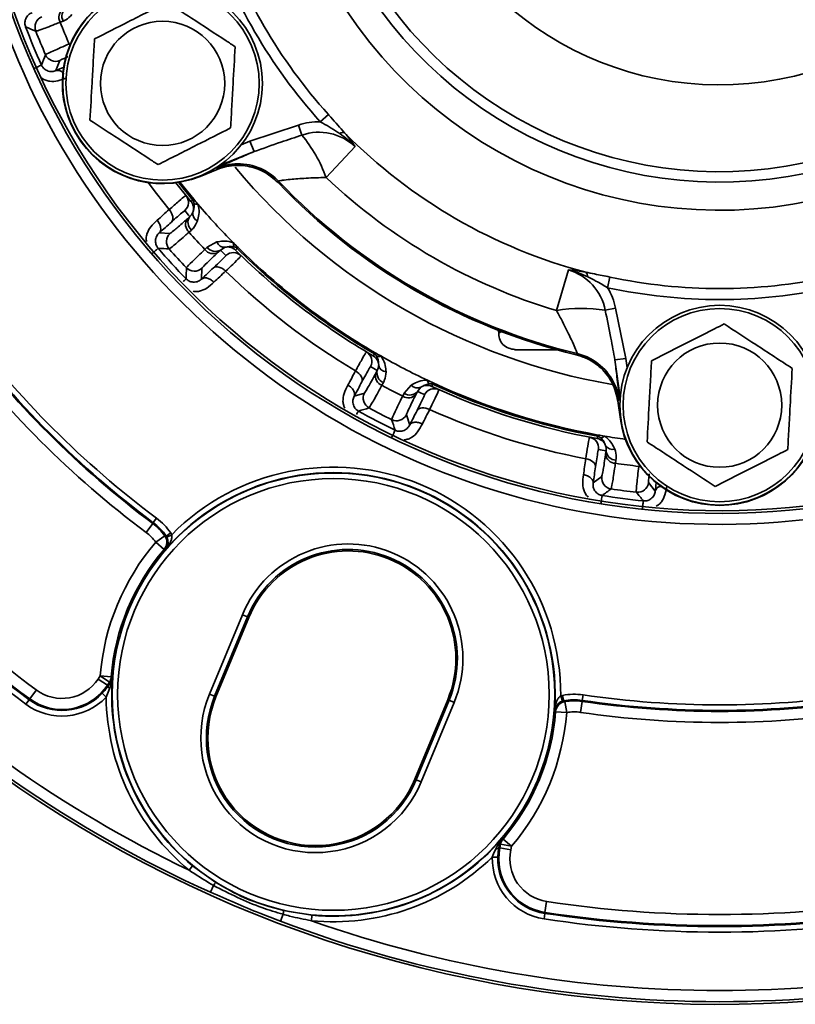
# Model space of a CAD drawing. Units: millimetres. Extents: x 212 to 1531, y 163 to 1212.
# Drawn here: x 1194 to 1268, y 359 to 452 of the extents above; entities that cross this region are included whole.
import ezdxf

# ---------------------------------------------------------------- set-up
doc = ezdxf.new("R2010")
doc.units = ezdxf.units.MM
doc.layers.get('0').update_dxf_attribs({"linetype": 'CONTINUOUS'})

msp = doc.modelspace()

# ---------------------------------------------------------------- linework, layer by layer
at = {"color": 7, "linetype": 'Continuous', "lineweight": 35}
for p, q in [((1198.538, 452.168), (1198.257, 452.058)), ((1198.238, 448.439), (1197.86, 447.5)), ((1222.783, 442.674), (1223.549, 443.364)), ((1216.155, 440.828), (1220.742, 442.355)), ((1220.742, 442.355), (1221.062, 441.417)), ((1216.155, 440.828), (1216.547, 439.859)), ((1226.075, 440.325), (1223.328, 437.426)), ((1213.061, 438.175), (1211.454, 437.525)), ((1213.061, 438.175), (1213.095, 438.329)), ((1218.844, 437.082), (1218.806, 436.933)), ((1210.776, 435.284), (1210.869, 435.361)), ((1210.591, 435.154), (1210.776, 435.284)), ((1210.257, 433.528), (1210.483, 433.728)), ((1207.608, 432.2), (1208.618, 432.145)), ((1210.636, 432.466), (1210.41, 432.266)), ((1211.906, 430.634), (1212.124, 430.841)), ((1212.124, 430.841), (1213.022, 431.339)), ((1213.81, 430.835), (1213.368, 430.579)), ((1214.944, 430.735), (1214.799, 430.563)), ((1214.944, 430.735), (1215.029, 430.821)), ((1213.368, 430.579), (1213.149, 430.371)), ((1211.629, 428.859), (1211.595, 427.848)), ((1245.073, 424.872), (1246.211, 428.7)), ((1249.891, 427.023), (1250.105, 428.032)), ((1249.662, 424.905), (1250.635, 425.096)), ((1250.635, 425.096), (1251.606, 420.36)), ((1239.612, 422.999), (1239.618, 422.686)), ((1227.781, 420.601), (1227.911, 420.786)), ((1227.911, 420.786), (1227.971, 420.89)), ((1246.908, 420.709), (1247.017, 420.816)), ((1250.571, 420.215), (1251.606, 420.36)), ((1228.023, 418.958), (1228.167, 419.223)), ((1228.743, 418.09), (1228.599, 417.825)), ((1230.697, 417.072), (1231.37, 417.847)), ((1233.383, 417.937), (1233.305, 417.725)), ((1233.383, 417.937), (1233.433, 418.047)), ((1225.988, 416.804), (1226.956, 417.098)), ((1230.563, 416.803), (1230.697, 417.072)), ((1231.956, 417.251), (1231.821, 416.981)), ((1232.283, 417.643), (1231.956, 417.251)), ((1250.855, 416.354), (1251.096, 414.638)), ((1230.91, 415.04), (1231.224, 414.079)), ((1248.971, 413.022), (1248.992, 413.141)), ((1248.912, 412.804), (1248.971, 413.022)), ((1249.702, 411.343), (1249.746, 411.642)), ((1250.674, 410.773), (1250.63, 410.475)), ((1248.526, 408.623), (1249.335, 409.231)), ((1253.754, 408.649), (1254.378, 407.853)), ((1206.986, 404.802), (1206.361, 403.963)), ((1206.986, 404.802), (1207.041, 404.876)), ((1207.041, 404.876), (1207.353, 405.295)), ((1208.248, 403.612), (1208.681, 403.905)), ((1208.681, 403.905), (1208.778, 403.742)), ((1208.122, 403.633), (1207.266, 403.032)), ((1208.06, 402.352), (1207.266, 403.032)), ((1208.122, 403.633), (1208.248, 403.612)), ((1208.312, 403.503), (1208.248, 403.612)), ((1208.312, 403.503), (1208.778, 403.742)), ((1212.343, 388.708), (1215.445, 396.198)), ((1215.928, 395.998), (1212.826, 388.508)), ((1212.953, 388.456), (1216.055, 395.945)), ((1215.928, 395.998), (1215.445, 396.198)), ((1216.055, 395.945), (1215.928, 395.998)), ((1201.835, 390.135), (1202.03, 390.43)), ((1202.707, 389.558), (1201.835, 390.135)), ((1203.073, 390.347), (1202.03, 390.43)), ((1202.902, 389.853), (1202.03, 390.43)), ((1195.389, 388.259), (1196.009, 389.101)), ((1202.902, 389.853), (1202.707, 389.558)), ((1202.707, 389.558), (1202.787, 389.505)), ((1202.787, 389.505), (1202.999, 389.819)), ((1203.023, 389.548), (1202.912, 389.225)), ((1195.024, 387.764), (1195.334, 388.185)), ((1195.389, 388.259), (1195.334, 388.185)), ((1202.595, 388.433), (1202.216, 388.793)), ((1212.343, 388.708), (1212.826, 388.508)), ((1212.953, 388.456), (1212.826, 388.508)), ((1231.701, 380.69), (1234.803, 388.179)), ((1231.827, 380.637), (1234.93, 388.127)), ((1234.803, 388.179), (1234.93, 388.127)), ((1234.93, 388.127), (1235.413, 387.927)), ((1245.462, 388.547), (1245.645, 388.593)), ((1245.622, 388.049), (1245.462, 388.547)), ((1245.744, 388.08), (1245.622, 388.049)), ((1245.744, 388.08), (1245.645, 388.593)), ((1245.744, 388.08), (1245.848, 388.006)), ((1247.328, 386.994), (1247.48, 388.029)), ((1247.48, 388.029), (1247.493, 388.12)), ((1247.493, 388.12), (1247.569, 388.637)), ((1235.413, 387.927), (1232.311, 380.437)), ((1246.029, 386.976), (1245.848, 388.006)), ((1246.029, 386.976), (1244.986, 387.057)), ((1231.701, 380.69), (1231.827, 380.637)), ((1232.311, 380.437), (1231.827, 380.637)), ((1239.925, 375.094), (1240.026, 375.043)), ((1240.822, 374.365), (1240.026, 375.043)), ((1239.346, 374.134), (1239.496, 374.443)), ((1239.705, 374.618), (1239.633, 374.244)), ((1239.726, 374.225), (1239.633, 374.244)), ((1239.726, 374.225), (1239.797, 374.573)), ((1240.751, 374.017), (1239.726, 374.225)), ((1240.822, 374.365), (1239.797, 374.573)), ((1240.822, 374.365), (1240.751, 374.017)), ((1239.01, 373.351), (1239.533, 373.338)), ((1210.414, 372.124), (1210.747, 372.528)), ((1210.747, 372.528), (1212.936, 370.951)), ((1212.443, 370.028), (1212.73, 370.665)), ((1244.139, 369.165), (1243.982, 368.131)), ((1219.031, 367.299), (1219.278, 367.953)), ((1219.334, 368.3), (1221.998, 367.867)), ((1221.947, 367.347), (1221.998, 367.867)), ((1243.89, 367.523), (1243.969, 368.04)), ((1243.982, 368.131), (1243.969, 368.04))]:
    msp.add_line(p, q, dxfattribs=at)
at = {"color": 8, "linetype": 'Continuous', "lineweight": 35}
for p, q in [((1199.171, 449.878), (1199.105, 450.012)), ((1215.337, 440.498), (1216.155, 440.828)), ((1216.547, 439.859), (1213.232, 438.519)), ((1211.44, 437.559), (1211.454, 437.525)), ((1251.068, 416.674), (1250.571, 420.215)), ((1251.606, 420.36), (1251.729, 419.487)), ((1251.132, 414.643), (1251.096, 414.638)), ((1252.975, 410.177), (1252.825, 410.186))]:
    msp.add_line(p, q, dxfattribs=at)
at = {"color": 7, "linetype": 'Continuous', "lineweight": 35, "flags": 128}
for points in [[(1197.86, 447.5), (1198.035, 447.576), (1198.211, 447.651), (1198.386, 447.727), (1198.562, 447.802), (1198.587, 447.813)], [(1210.591, 435.154), (1209.305, 436.752), (1209.173, 436.921)], [(1210.869, 435.361), (1209.586, 436.953), (1209.563, 436.982)], [(1207.402, 433.379), (1207.543, 433.504), (1207.684, 433.63), (1207.825, 433.756), (1207.967, 433.883), (1208.109, 434.009), (1208.251, 434.136), (1208.393, 434.263), (1208.536, 434.39)], [(1208.752, 433.221), (1208.826, 433.317), (1208.871, 433.438), (1208.886, 433.579), (1208.872, 433.735), (1208.827, 433.899), (1208.754, 434.068), (1208.656, 434.233), (1208.536, 434.39)], [(1208.752, 433.221), (1208.608, 433.092), (1208.465, 432.964), (1208.321, 432.836), (1208.178, 432.708), (1208.035, 432.581), (1207.892, 432.454), (1207.75, 432.327), (1207.608, 432.2)], [(1211.595, 427.848), (1211.734, 427.979), (1211.873, 428.11), (1212.012, 428.241), (1212.152, 428.372), (1212.292, 428.503), (1212.431, 428.635), (1212.572, 428.767), (1212.712, 428.899)], [(1213.858, 428.581), (1213.713, 428.715), (1213.556, 428.827), (1213.395, 428.914), (1213.234, 428.973), (1213.081, 429.002), (1212.939, 428.998), (1212.815, 428.964), (1212.712, 428.899)], [(1213.858, 428.581), (1213.719, 428.45), (1213.58, 428.32), (1213.442, 428.189), (1213.303, 428.059), (1213.165, 427.929), (1213.027, 427.799), (1212.889, 427.669), (1212.752, 427.54)], [(1225.391, 417.841), (1225.481, 418.008), (1225.57, 418.174), (1225.66, 418.341), (1225.75, 418.508), (1225.84, 418.676), (1225.93, 418.843), (1226.02, 419.011), (1226.111, 419.18)], [(1226.715, 418.155), (1226.751, 418.271), (1226.752, 418.4), (1226.718, 418.537), (1226.651, 418.678), (1226.553, 418.818), (1226.427, 418.951), (1226.278, 419.073), (1226.111, 419.18)], [(1226.715, 418.155), (1226.623, 417.985), (1226.532, 417.815), (1226.441, 417.646), (1226.35, 417.477), (1226.26, 417.308), (1226.169, 417.14), (1226.079, 416.972), (1225.988, 416.804)], [(1250.972, 416.46), (1250.913, 416.407), (1250.855, 416.354)], [(1231.224, 414.079), (1231.309, 414.249), (1231.395, 414.419), (1231.481, 414.59), (1231.567, 414.761), (1231.654, 414.933), (1231.74, 415.104), (1231.827, 415.276), (1231.914, 415.448)], [(1233.099, 415.542), (1232.917, 415.617), (1232.731, 415.669), (1232.55, 415.696), (1232.379, 415.696), (1232.225, 415.671), (1232.093, 415.619), (1231.988, 415.544), (1231.914, 415.448)], [(1233.099, 415.542), (1233.013, 415.371), (1232.928, 415.201), (1232.842, 415.031), (1232.756, 414.861), (1232.671, 414.691), (1232.586, 414.522), (1232.501, 414.353), (1232.416, 414.185)], [(1247.61, 409.394), (1247.637, 409.581), (1247.665, 409.768), (1247.692, 409.955), (1247.719, 410.143), (1247.747, 410.331), (1247.774, 410.52), (1247.801, 410.708), (1247.829, 410.897)], [(1248.747, 410.141), (1248.741, 410.262), (1248.698, 410.384), (1248.619, 410.501), (1248.508, 410.611), (1248.367, 410.709), (1248.203, 410.791), (1248.022, 410.855), (1247.829, 410.897)], [(1248.747, 410.141), (1248.719, 409.95), (1248.691, 409.76), (1248.664, 409.569), (1248.636, 409.38), (1248.608, 409.19), (1248.581, 409.001), (1248.553, 408.812), (1248.526, 408.623)], [(1254.378, 407.853), (1254.4, 408.042), (1254.423, 408.232), (1254.445, 408.422), (1254.467, 408.612), (1254.471, 408.638)], [(1208.196, 402.342), (1208.185, 402.342), (1208.06, 402.352)], [(1203.073, 390.347), (1203.109, 390.335), (1203.171, 390.314), (1203.18, 390.311)], [(1202.912, 389.225), (1202.873, 389.267), (1202.841, 389.309), (1202.814, 389.349), (1202.794, 389.387), (1202.782, 389.422), (1202.776, 389.454), (1202.778, 389.482), (1202.787, 389.505)], [(1202.999, 389.819), (1202.943, 389.839), (1202.902, 389.853)], [(1244.986, 387.057), (1244.892, 387.138), (1244.883, 387.145)], [(1239.346, 374.134), (1239.403, 374.137), (1239.456, 374.143), (1239.503, 374.153), (1239.544, 374.166), (1239.577, 374.181), (1239.604, 374.2), (1239.622, 374.221), (1239.633, 374.244)], [(1239.797, 374.573), (1239.758, 374.592), (1239.705, 374.618)]]:
    msp.add_lwpolyline(points, dxfattribs=at)
at = {"color": 8, "linetype": 'Continuous', "lineweight": 35, "flags": 128}
for points in [[(1208.536, 434.39), (1207.336, 435.909), (1206.566, 436.933)], [(1210.776, 435.284), (1209.491, 436.879), (1209.429, 436.959)]]:
    msp.add_lwpolyline(points, dxfattribs=at)
at = {"color": 7, "linetype": 'Continuous', "lineweight": 35}
for centre, radius in [((1207.914, 446.288), 9.414), ((1207.914, 446.288), 9.112), ((1207.914, 446.288), 5.858), ((1260.455, 415.953), 9.414), ((1260.455, 415.953), 9.112), ((1260.455, 415.953), 5.858), ((1224.028, 388.68), 20.875), ((1224.028, 388.68), 20.352)]:
    msp.add_circle(centre, radius, dxfattribs=at)
for centre, radius, start, end in [((1260.455, 476.622), 117.155, 112.5, 327.89997), ((1260.455, 476.622), 70.607, 44.09821, 292.5), ((1260.455, 476.622), 42.291, 203.81452, 156.18548), ((1260.455, 476.622), 39.637, 203.81452, 156.18548), ((1260.455, 476.622), 38.656, 203.70026, 156.29974), ((1260.455, 476.622), 30.471, 190.33856, 169.66144), ((1260.455, 476.622), 50.712, 198.32153, 222.02388), ((1260.455, 476.622), 49.681, 198.32153, 222.02388), ((1199.081, 452.519), 0.944, 124.60628, 209.22676), ((1199.362, 452.629), 0.944, 124.60631, 209.22688), ((1207.914, 446.288), 9.451, 128, 292), ((1196.933, 451.591), 1.046, 112.51998, 201.48749), ((1275.929, 636.299), 201.628, 246.33529, 246.63296), ((1260.455, 476.622), 70.067, 200.90148, 204.09852), ((1260.455, 476.622), 69.323, 201.50743, 203.49257), ((1260.455, 476.622), 66.873, 201.55146, 203.44854), ((1384.767, 374.475), 202.124, 158.3674, 158.66434), ((1197.838, 449.406), 1.046, 203.51251, 292.48002), ((1222.666, 436.727), 5.948, 88.87603, 108.87643), ((1222.666, 436.727), 4.957, 46.5534, 108.87643), ((1210.386, 432.716), 13.773, 19.99892, 39.18029), ((1224.914, 441.089), 0.56, 72.05945, 121.49646), ((1260.455, 476.622), 49.759, 224.70025, 255.29975), ((1214.993, 433.353), 5.23, 43.58415, 112), ((1215.053, 433.478), 5.231, 43.55079, 63.04114), ((1260.455, 476.622), 53.988, 226.5534, 253.4466), ((1260.455, 476.622), 57.531, 223.61951, 256.38049), ((1260.455, 476.622), 57.401, 223.53853, 256.46147), ((1209.307, 435.069), 1.046, 312.49479, 39.08714), ((1260.455, 476.622), 64.508, 219.76436, 220.29809), ((1209.787, 434.486), 1.046, 341.01196, 39.74642), ((1211.207, 435.548), 0.649, 239.9634, 274.29203), ((1260.455, 476.622), 64.508, 220.29809, 224.70191), ((1261.162, 475.851), 65.9, 219.09115, 219.73299), ((1211.027, 432.981), 0.944, 144.60628, 229.22676), ((1211.252, 433.181), 0.944, 144.60631, 229.22688), ((1211.552, 434.024), 0.785, 171.08428, 244.16437), ((1209.325, 431.374), 1.046, 132.51998, 221.48749), ((1260.455, 476.622), 66.873, 221.55146, 223.44854), ((1220.383, 631.962), 201.628, 266.33529, 266.63296), ((1260.455, 476.622), 70.067, 220.90148, 224.09852), ((1212.89, 431.393), 0.944, 215.77312, 300.39369), ((1213.756, 431.618), 0.785, 200.83563, 273.91572), ((1214.062, 429.82), 1.046, 45.25358, 103.98804), ((1215.245, 431.141), 0.649, 170.70797, 205.0366), ((1260.455, 476.622), 64.508, 224.70191, 225.23564), ((1260.455, 476.622), 64.629, 225.23564, 239.76436), ((1260.455, 476.622), 64.508, 225.23564, 239.76436), ((1260.455, 476.622), 69.323, 221.50743, 223.49257), ((1212.672, 431.186), 0.944, 215.77324, 300.39372), ((1259.748, 477.394), 65.9, 225.26701, 225.90885), ((1214.602, 429.291), 1.046, 45.91286, 132.50521), ((1260.455, 476.622), 64.854, 225.25203, 239.74797), ((1412.206, 423.152), 202.124, 178.3674, 178.66434), ((1210.923, 429.631), 1.046, 223.51251, 312.48002), ((1260.455, 476.622), 116.908, 204.24756, 245.75244), ((1260.455, 476.622), 66.927, 225.87442, 239.12558), ((1244.799, 423.948), 4.957, 11.12357, 73.4466), ((1247.453, 428.076), 0.56, 358.50354, 47.94055), ((1260.455, 476.622), 49.681, 257.97612, 282.02388), ((1260.455, 476.622), 50.712, 257.97612, 282.02388), ((1244.799, 423.948), 5.948, 11.12357, 31.12397), ((1260.455, 476.622), 115.862, 205.58801, 244.41199), ((1247.465, 411.308), 13.773, 80.81971, 100.00108), ((1260.454, 476.62), 88.921, 216.66718, 233.33282), ((1260.454, 476.62), 90.582, 216.66718, 233.33282), ((1260.454, 476.62), 89.536, 216.66718, 233.33282), ((1260.454, 476.62), 89.444, 216.66718, 233.33282), ((1226.604, 420.082), 1.046, 332.49479, 59.08714), ((1227.254, 419.697), 1.046, 1.01196, 59.74642), ((1260.455, 476.622), 64.508, 239.76436, 240.29809), ((1228.225, 421.181), 0.649, 259.9634, 294.29203), ((1260.455, 476.622), 64.508, 240.29809, 244.70191), ((1245.714, 415.617), 5.23, 8, 76.41585), ((1245.792, 415.731), 5.231, 59.12602, 76.44925), ((1261.383, 476.14), 65.9, 239.09115, 239.73299), ((1229.071, 419.867), 0.785, 191.08428, 264.16437), ((1228.934, 418.708), 0.944, 164.60628, 249.22676), ((1229.077, 418.972), 0.944, 164.60631, 249.22688), ((1260.455, 476.622), 66.873, 241.55146, 243.44854), ((1231.965, 418.36), 0.785, 220.83563, 293.91572), ((1232.868, 416.775), 1.046, 65.25358, 123.98804), ((1260.455, 476.622), 64.508, 244.70191, 245.23564), ((1233.527, 418.421), 0.649, 190.70797, 225.0366), ((1260.455, 476.622), 64.854, 245.25203, 259.74797), ((1260.455, 476.622), 64.629, 245.23564, 259.76436), ((1260.455, 476.622), 64.508, 245.23564, 259.76436), ((1227.884, 416.616), 1.046, 152.51998, 241.48749), ((1231.094, 417.583), 0.944, 235.77324, 320.39372), ((1231.228, 417.853), 0.944, 235.77312, 320.39369), ((1259.527, 477.105), 65.9, 245.26701, 245.90885), ((1233.556, 416.463), 1.046, 65.91286, 152.50521), ((1169.671, 608.888), 201.628, 286.33529, 286.63296), ((1260.455, 476.622), 70.067, 240.90148, 244.09852), ((1260.455, 476.622), 69.323, 241.50743, 243.49257), ((1229.982, 415.524), 1.046, 243.51251, 332.48002), ((1260.455, 476.622), 66.927, 245.87442, 259.12558), ((1421.343, 478.279), 202.124, 198.3674, 198.66434), ((1260.455, 415.953), 9.451, 188, 352), ((1260.455, 476.622), 64.508, 259.76436, 260.29809), ((1260.453, 476.62), 108.686, 216.36598, 233.63402), ((1247.984, 411.914), 1.046, 352.49479, 79.08714), ((1248.726, 411.775), 1.046, 21.01196, 79.74642), ((1249.131, 413.501), 0.649, 279.9634, 314.29203), ((1260.455, 476.622), 64.508, 260.29809, 262.08432), ((1260.453, 476.62), 109.824, 216.36598, 233.63402), ((1260.453, 476.62), 109.732, 216.36598, 233.63402), ((1261.492, 476.486), 65.9, 259.09115, 259.73299), ((1250.643, 411.419), 0.944, 184.60628, 269.22676), ((1250.375, 412.556), 0.785, 211.08428, 284.16437), ((1250.687, 411.717), 0.944, 184.60631, 269.22688), ((1260.453, 476.62), 110.347, 216.36598, 233.63402), ((1260.455, 476.622), 66.873, 261.55146, 263.44854), ((1224.028, 388.68), 20.912, 355.79067, 139.2087), ((1224.028, 388.68), 21.434, 359.64334, 135.35604), ((1250.372, 409.095), 1.046, 172.51998, 261.48749), ((1252.717, 408.786), 1.046, 263.51251, 352.48002), ((1129.908, 569.862), 201.628, 306.33529, 306.63296), ((1260.455, 476.622), 69.323, 261.50743, 263.49257), ((1411.073, 533.206), 202.124, 218.3674, 218.66434), ((1260.455, 476.622), 70.067, 260.90148, 264.09852), ((1203.923, 400.688), 5.129, 35.04452, 53.33282), ((1203.923, 400.688), 5.221, 34.06359, 53.33282), ((1203.923, 400.688), 5.744, 34.06359, 53.33282), ((1203.923, 400.688), 4.084, 35.04452, 53.33282), ((1224.028, 388.68), 22.067, 139.42837, 175.45145), ((1207.265, 403.032), 1.046, 319.4434, 35.02949), ((1224.028, 388.68), 21.021, 139.42837, 175.45145), ((1225.429, 392.062), 10.806, 337.5, 157.5), ((1225.429, 392.062), 10.284, 337.5, 157.5), ((1225.429, 392.062), 10.146, 337.5, 157.5), ((1198.43, 392.389), 4.084, 233.63402, 326.5), ((1202.03, 390.43), 1.046, 326.50457, 355.44688), ((1224.028, 388.68), 20.912, 175.52527, 230.57089), ((1198.43, 392.389), 5.129, 233.63402, 326.5), ((1203.244, 389.705), 0.271, 154.90845, 215.37617), ((1198.43, 392.389), 5.744, 233.63402, 316.4729), ((1198.43, 392.389), 5.221, 233.63402, 316.4729), ((1224.028, 388.68), 21.434, 180.65943, 230.57089), ((1222.327, 384.573), 10.806, 157.5, 337.5), ((1222.327, 384.573), 10.284, 157.5, 337.5), ((1222.327, 384.573), 10.146, 157.5, 337.5), ((1246.736, 382.954), 5.744, 81.66718, 100.95341), ((1246.736, 382.954), 5.221, 81.66718, 100.95341), ((1246.736, 382.954), 5.129, 81.66718, 99.9728), ((1260.456, 476.62), 89.536, 261.66718, 278.33282), ((1260.456, 476.62), 89.444, 261.66718, 278.33282), ((1260.456, 476.62), 88.921, 261.66718, 278.33282), ((1246.029, 386.976), 1.046, 99.98783, 175.55605), ((1224.028, 388.68), 21.021, 319.55486, 355.57107), ((1224.028, 388.68), 22.067, 319.55486, 355.57107), ((1246.736, 382.954), 4.084, 81.66718, 99.9728), ((1260.456, 476.62), 90.582, 261.66718, 278.33282), ((1224.028, 388.68), 20.912, 264.42911, 319.48105), ((1240.822, 374.364), 1.046, 139.55942, 168.49543), ((1239.45, 374.71), 0.271, 279.63588, 340.09589), ((1244.752, 373.202), 5.129, 168.5, 261.36598), ((1224.028, 388.68), 21.434, 264.42911, 314.34517), ((1244.752, 373.202), 5.744, 178.5151, 261.36598), ((1244.752, 373.202), 5.221, 178.5151, 261.36598), ((1244.752, 373.202), 4.084, 168.5, 261.36598), ((1214.188, 369.829), 1.68, 138.13132, 150.15089), ((1260.456, 476.619), 108.686, 261.36598, 278.63402), ((1217.657, 368.392), 1.68, 344.84911, 356.86868), ((1260.456, 476.619), 109.824, 261.36598, 278.63402), ((1260.456, 476.619), 109.732, 261.36598, 278.63402), ((1260.455, 476.622), 116.908, 249.24756, 290.75244), ((1260.455, 476.622), 115.862, 250.58801, 289.41199), ((1260.456, 476.619), 110.347, 261.36598, 278.63402)]:
    msp.add_arc(centre, radius, start, end, dxfattribs=at)
at = {"color": 8, "linetype": 'Continuous', "lineweight": 35}
for centre, radius, start, end in [((1260.455, 476.622), 70.863, 43.93019, 292.5), ((1260.455, 476.622), 71.908, 112.5, 316.86727), ((1215.053, 433.478), 5.231, 63.04057, 111.98706), ((1260.455, 476.622), 59.589, 219.92843, 260.20895), ((1245.792, 415.731), 5.231, 8.01294, 59.12647)]:
    msp.add_arc(centre, radius, start, end, dxfattribs=at)
at = {"color": 7, "linetype": 'Continuous', "lineweight": 35}
for points, knots in [([(1208.336, 453.946), (1207.743, 453.645), (1206.542, 453.038), (1204.213, 451.86), (1202.546, 451.016), (1201.493, 450.483)], [0, 0, 0, 0, 0.264862, 0.535467, 1, 1, 1, 1]), ([(1214.757, 449.751), (1214.474, 449.936), (1213.139, 450.808), (1210.925, 452.255), (1209.099, 453.448), (1208.336, 453.946)], [0, 0, 0, 0, 0.135431, 0.638935, 1, 1, 1, 1]), ([(1195.601, 452.954), (1195.488, 452.899), (1195.321, 452.82), (1195.114, 452.587), (1195, 452.381), (1194.939, 452.163), (1194.927, 451.961), (1194.947, 451.782), (1194.983, 451.674), (1194.999, 451.625)], [0, 0, 0, 0, 0.311403, 0.458137, 0.601483, 0.727209, 0.834406, 0.924523, 1, 1, 1, 1]), ([(1199.368, 452.771), (1199.182, 452.587), (1198.93, 452.337), (1198.619, 452.203), (1198.538, 452.168)], [0, 0, 0, 0, 0.738045, 1, 1, 1, 1]), ([(1198.257, 452.058), (1198.092, 451.992), (1197.329, 451.693), (1196.278, 451.292), (1196.066, 451.235), (1195.959, 451.207)], [0, 0, 0, 0, 0.121957, 0.560984, 1, 1, 1, 1]), ([(1201.493, 450.483), (1201.456, 449.818), (1201.382, 448.475), (1201.238, 445.869), (1201.135, 444.003), (1201.07, 442.825)], [0, 0, 0, 0, 0.2648621, 0.5354674, 1, 1, 1, 1]), ([(1196.878, 448.988), (1196.888, 448.997), (1196.934, 449.036), (1197.46, 449.291), (1198.556, 449.772), (1199.105, 450.012)], [0, 0, 0, 0, 0.122076, 0.561034, 1, 1, 1, 1]), ([(1214.335, 442.093), (1214.371, 442.757), (1214.445, 444.1), (1214.589, 446.706), (1214.692, 448.572), (1214.757, 449.751)], [0, 0, 0, 0, 0.2648621, 0.5354674, 1, 1, 1, 1]), ([(1197.86, 447.5), (1197.742, 447.459), (1197.567, 447.397), (1197.256, 447.415), (1197.03, 447.48), (1196.833, 447.591), (1196.681, 447.725), (1196.569, 447.866), (1196.518, 447.967), (1196.495, 448.014)], [0, 0, 0, 0, 0.311418, 0.458149, 0.601484, 0.727218, 0.834418, 0.924532, 1, 1, 1, 1]), ([(1201.07, 442.825), (1201.833, 442.326), (1203.659, 441.133), (1205.873, 439.687), (1207.208, 438.814), (1207.491, 438.63)], [0, 0, 0, 0, 0.361065, 0.864569, 1, 1, 1, 1]), ([(1223.549, 443.364), (1223.624, 443.281), (1224.157, 442.686), (1224.657, 442.114), (1225.086, 441.622)], [0, 0, 0, 0, 0.14036, 1, 1, 1, 1]), ([(1207.491, 438.63), (1208.085, 438.93), (1209.285, 439.537), (1211.614, 440.716), (1213.281, 441.56), (1214.335, 442.093)], [0, 0, 0, 0, 0.264862, 0.535467, 1, 1, 1, 1]), ([(1224.621, 441.567), (1224.094, 441.898), (1223.492, 442.277), (1222.861, 442.63), (1222.783, 442.674)], [0, 0, 0, 0, 0.875193, 1, 1, 1, 1]), ([(1221.062, 441.417), (1220.401, 441.197), (1218.887, 440.695), (1217.39, 440.16), (1216.547, 439.859)], [0, 0, 0, 0, 0.43707, 1, 1, 1, 1]), ([(1226.075, 440.325), (1226.071, 440.329), (1225.644, 440.8), (1225.131, 441.185), (1224.621, 441.567)], [0, 0, 0, 0, 0.0073593, 1, 1, 1, 1]), ([(1225.086, 441.622), (1225.435, 441.198), (1225.786, 440.771), (1226.073, 440.328), (1226.075, 440.325)], [0, 0, 0, 0, 0.993537, 1, 1, 1, 1]), ([(1213.095, 438.329), (1213.188, 438.384), (1213.387, 438.504), (1214.743, 439.099), (1216.032, 439.642), (1216.547, 439.859)], [0, 0, 0, 0, 0.344331, 0.738266, 1, 1, 1, 1]), ([(1218.806, 436.933), (1218.358, 437.32), (1217.463, 438.092), (1215.733, 438.598), (1214.216, 438.57), (1213.361, 438.277), (1213.061, 438.175)], [0, 0, 0, 0, 0.282538, 0.565077, 0.847595, 1, 1, 1, 1]), ([(1223.328, 437.426), (1222.688, 437.404), (1221.458, 437.36), (1220.036, 437.249), (1219.353, 437.175), (1218.947, 437.12), (1218.89, 437.099), (1218.844, 437.082)], [0, 0, 0, 0, 0.296182, 0.569082, 0.754236, 0.804117, 1, 1, 1, 1]), ([(1208.536, 434.39), (1208.861, 434.674), (1209.513, 435.242), (1210.025, 435.671), (1210.091, 435.712), (1210.119, 435.729)], [0, 0, 0, 0, 0.365257, 0.730522, 1, 1, 1, 1]), ([(1210.882, 434.986), (1210.875, 435.024), (1210.861, 435.099), (1210.835, 435.189), (1210.799, 435.255), (1210.782, 435.276), (1210.776, 435.284)], [0, 0, 0, 0, 0.399015, 0.800204, 0.92315, 1, 1, 1, 1]), ([(1210.776, 434.145), (1210.806, 434.245), (1210.87, 434.454), (1210.909, 434.74), (1210.886, 434.945), (1210.882, 434.986)], [0, 0, 0, 0, 0.4206226, 0.8823526, 1, 1, 1, 1]), ([(1211.255, 434.901), (1211.276, 434.826), (1211.368, 434.488), (1211.376, 433.931), (1211.263, 433.514), (1211.21, 433.317)], [0, 0, 0, 0, 0.130012, 0.58844, 1, 1, 1, 1]), ([(1208.618, 432.145), (1208.698, 432.199), (1208.858, 432.307), (1209.603, 432.95), (1210.14, 433.425), (1210.257, 433.528)], [0, 0, 0, 0, 0.439021, 0.878044, 1, 1, 1, 1]), ([(1210.014, 434.298), (1209.974, 434.273), (1209.895, 434.222), (1209.405, 433.8), (1208.947, 433.394), (1208.752, 433.221)], [0, 0, 0, 0, 0.364667, 0.729334, 1, 1, 1, 1]), ([(1210.483, 433.728), (1210.515, 433.757), (1210.639, 433.869), (1210.718, 434.028), (1210.776, 434.145)], [0, 0, 0, 0, 0.265457, 1, 1, 1, 1]), ([(1211.21, 433.317), (1211.098, 433.08), (1210.947, 432.759), (1210.7, 432.527), (1210.636, 432.466)], [0, 0, 0, 0, 0.7380454, 1, 1, 1, 1]), ([(1207.608, 432.2), (1207.52, 432.11), (1207.39, 431.978), (1207.275, 431.689), (1207.239, 431.456), (1207.256, 431.23), (1207.313, 431.036), (1207.393, 430.875), (1207.464, 430.786), (1207.496, 430.745)], [0, 0, 0, 0, 0.311403, 0.458137, 0.601483, 0.727209, 0.834406, 0.924523, 1, 1, 1, 1]), ([(1210.41, 432.266), (1210.276, 432.148), (1209.662, 431.606), (1208.812, 430.87), (1208.632, 430.744), (1208.541, 430.681)], [0, 0, 0, 0, 0.121957, 0.560984, 1, 1, 1, 1]), ([(1213.022, 431.339), (1213.223, 431.375), (1213.648, 431.452), (1214.203, 431.394), (1214.531, 431.273), (1214.604, 431.246)], [0, 0, 0, 0, 0.4115598, 0.8699877, 1, 1, 1, 1]), ([(1214.657, 430.867), (1214.615, 430.875), (1214.413, 430.915), (1214.156, 430.899), (1213.931, 430.867), (1213.833, 430.841), (1213.81, 430.835)], [0, 0, 0, 0, 0.1176347, 0.5793153, 0.9020435, 1, 1, 1, 1]), ([(1214.944, 430.735), (1214.941, 430.738), (1214.926, 430.753), (1214.891, 430.779), (1214.795, 430.83), (1214.718, 430.851), (1214.657, 430.867)], [0, 0, 0, 0, 0.026843, 0.159157, 0.328961, 1, 1, 1, 1]), ([(1210.164, 428.91), (1210.17, 428.922), (1210.2, 428.974), (1210.607, 429.393), (1211.473, 430.22), (1211.906, 430.634)], [0, 0, 0, 0, 0.122076, 0.561034, 1, 1, 1, 1]), ([(1213.149, 430.371), (1212.771, 430.009), (1212.014, 429.285), (1211.659, 428.916), (1211.635, 428.869), (1211.629, 428.859)], [0, 0, 0, 0, 0.438962, 0.877922, 1, 1, 1, 1]), ([(1212.712, 428.899), (1212.963, 429.137), (1213.465, 429.612), (1213.845, 429.989), (1213.88, 430.04), (1213.895, 430.062)], [0, 0, 0, 0, 0.36495, 0.729913, 1, 1, 1, 1]), ([(1215.33, 430.042), (1215.293, 429.997), (1215.219, 429.905), (1214.644, 429.337), (1214.093, 428.807), (1213.858, 428.581)], [0, 0, 0, 0, 0.3649595, 0.7299193, 1, 1, 1, 1]), ([(1246.211, 428.7), (1246.214, 428.699), (1246.741, 428.673), (1247.286, 428.582), (1247.828, 428.492)], [0, 0, 0, 0, 0.0064629, 1, 1, 1, 1]), ([(1248.013, 428.061), (1247.427, 428.312), (1246.837, 428.564), (1246.216, 428.699), (1246.211, 428.7)], [0, 0, 0, 0, 0.9926407, 1, 1, 1, 1]), ([(1247.828, 428.492), (1248.104, 428.436), (1248.834, 428.288), (1249.618, 428.13), (1250.105, 428.032)], [0, 0, 0, 0, 0.378653, 1, 1, 1, 1]), ([(1249.891, 427.023), (1249.524, 427.24), (1248.902, 427.609), (1248.271, 427.93), (1248.013, 428.061)], [0, 0, 0, 0, 0.590615, 1, 1, 1, 1]), ([(1211.595, 427.848), (1211.498, 427.768), (1211.356, 427.651), (1211.057, 427.561), (1210.822, 427.545), (1210.599, 427.582), (1210.411, 427.656), (1210.257, 427.75), (1210.174, 427.828), (1210.137, 427.863)], [0, 0, 0, 0, 0.311418, 0.458149, 0.601484, 0.727218, 0.834418, 0.924532, 1, 1, 1, 1]), ([(1247.017, 420.816), (1247.011, 420.858), (1246.997, 420.94), (1246.755, 421.512), (1246.321, 422.453), (1245.735, 423.636), (1245.261, 424.521), (1245.073, 424.872)], [0, 0, 0, 0, 0.175416, 0.350377, 0.5354, 0.816268, 1, 1, 1, 1]), ([(1250.571, 420.215), (1250.451, 420.9), (1250.177, 422.466), (1249.848, 424.027), (1249.662, 424.905)], [0, 0, 0, 0, 0.437282, 1, 1, 1, 1]), ([(1260.877, 423.611), (1260.576, 423.459), (1259.153, 422.738), (1256.793, 421.544), (1254.847, 420.559), (1254.034, 420.148)], [0, 0, 0, 0, 0.135431, 0.638935, 1, 1, 1, 1]), ([(1267.298, 419.416), (1266.741, 419.78), (1265.615, 420.516), (1263.43, 421.943), (1261.866, 422.965), (1260.877, 423.611)], [0, 0, 0, 0, 0.2648621, 0.5354674, 1, 1, 1, 1]), ([(1239.618, 422.686), (1239.649, 422.475), (1239.717, 422.008), (1240.332, 421.287), (1240.907, 421.226), (1241.316, 421.183)], [0, 0, 0, 0, 0.192875, 0.427116, 1, 1, 1, 1]), ([(1226.111, 419.18), (1226.32, 419.558), (1226.738, 420.314), (1227.073, 420.893), (1227.121, 420.953), (1227.141, 420.979)], [0, 0, 0, 0, 0.365257, 0.730522, 1, 1, 1, 1]), ([(1228.112, 420.542), (1228.093, 420.575), (1228.054, 420.641), (1227.998, 420.716), (1227.942, 420.766), (1227.919, 420.78), (1227.911, 420.786)], [0, 0, 0, 0, 0.399015, 0.800204, 0.92315, 1, 1, 1, 1]), ([(1228.3, 419.716), (1228.294, 419.82), (1228.282, 420.038), (1228.222, 420.32), (1228.13, 420.505), (1228.112, 420.542)], [0, 0, 0, 0, 0.420623, 0.882353, 1, 1, 1, 1]), ([(1228.492, 420.59), (1228.537, 420.526), (1228.739, 420.241), (1228.938, 419.719), (1228.974, 419.289), (1228.991, 419.086)], [0, 0, 0, 0, 0.130012, 0.58844, 1, 1, 1, 1]), ([(1245.464, 421.183), (1245.175, 421.183), (1244.291, 421.183), (1243.142, 421.183), (1242.044, 421.183), (1241.336, 421.183), (1241.076, 421.183), (1241.079, 421.183), (1241.287, 421.183), (1241.301, 421.183)], [0, 0, 0, 0, 0.085892, 0.26183, 0.441458, 0.621027, 0.804023, 0.986744, 1, 1, 1, 1]), ([(1250.855, 416.354), (1250.716, 416.929), (1250.438, 418.078), (1249.326, 419.497), (1248.077, 420.358), (1247.211, 420.618), (1246.908, 420.709)], [0, 0, 0, 0, 0.282538, 0.565077, 0.847595, 1, 1, 1, 1]), ([(1227.532, 419.599), (1227.503, 419.561), (1227.446, 419.486), (1227.129, 418.923), (1226.839, 418.384), (1226.715, 418.155)], [0, 0, 0, 0, 0.364667, 0.729334, 1, 1, 1, 1]), ([(1228.167, 419.223), (1228.188, 419.262), (1228.266, 419.409), (1228.286, 419.586), (1228.3, 419.716)], [0, 0, 0, 0, 0.265457, 1, 1, 1, 1]), ([(1250.571, 420.215), (1250.607, 419.931), (1250.679, 419.36), (1250.786, 418.485), (1250.885, 417.626), (1250.953, 416.961), (1250.985, 416.551), (1250.976, 416.491), (1250.972, 416.46)], [0, 0, 0, 0, 0.129813, 0.261312, 0.455201, 0.65561, 0.825457, 1, 1, 1, 1]), ([(1254.034, 420.148), (1253.997, 419.484), (1253.923, 418.141), (1253.779, 415.534), (1253.677, 413.669), (1253.612, 412.49)], [0, 0, 0, 0, 0.264862, 0.535467, 1, 1, 1, 1]), ([(1226.956, 417.098), (1227.013, 417.176), (1227.126, 417.332), (1227.606, 418.191), (1227.949, 418.821), (1228.023, 418.958)], [0, 0, 0, 0, 0.439021, 0.878044, 1, 1, 1, 1]), ([(1228.991, 419.086), (1228.967, 418.825), (1228.935, 418.471), (1228.782, 418.169), (1228.743, 418.09)], [0, 0, 0, 0, 0.738045, 1, 1, 1, 1]), ([(1266.876, 411.758), (1266.913, 412.422), (1266.987, 413.765), (1267.13, 416.372), (1267.233, 418.237), (1267.298, 419.416)], [0, 0, 0, 0, 0.264862, 0.535467, 1, 1, 1, 1]), ([(1228.599, 417.825), (1228.514, 417.668), (1228.122, 416.949), (1227.575, 415.966), (1227.448, 415.786), (1227.385, 415.696)], [0, 0, 0, 0, 0.121957, 0.560984, 1, 1, 1, 1]), ([(1231.37, 417.847), (1231.547, 417.95), (1231.92, 418.167), (1232.461, 418.303), (1232.811, 418.301), (1232.889, 418.301)], [0, 0, 0, 0, 0.41156, 0.869988, 1, 1, 1, 1]), ([(1233.068, 417.962), (1233.026, 417.956), (1232.822, 417.925), (1232.586, 417.821), (1232.386, 417.714), (1232.302, 417.656), (1232.283, 417.643)], [0, 0, 0, 0, 0.1176347, 0.5793153, 0.9020435, 1, 1, 1, 1]), ([(1233.383, 417.937), (1233.379, 417.939), (1233.359, 417.948), (1233.317, 417.96), (1233.209, 417.975), (1233.131, 417.968), (1233.068, 417.962)], [0, 0, 0, 0, 0.030261, 0.165631, 0.332421, 1, 1, 1, 1]), ([(1225.988, 416.804), (1225.936, 416.69), (1225.86, 416.521), (1225.85, 416.21), (1225.896, 415.979), (1225.989, 415.773), (1226.109, 415.61), (1226.24, 415.486), (1226.336, 415.426), (1226.381, 415.399)], [0, 0, 0, 0, 0.3114026, 0.4581366, 0.601483, 0.7272089, 0.8344064, 0.9245227, 1, 1, 1, 1]), ([(1229.515, 414.587), (1229.517, 414.6), (1229.527, 414.659), (1229.767, 415.193), (1230.297, 416.266), (1230.563, 416.803)], [0, 0, 0, 0, 0.1220759, 0.5610341, 1, 1, 1, 1]), ([(1231.821, 416.981), (1231.589, 416.512), (1231.125, 415.572), (1230.918, 415.104), (1230.911, 415.052), (1230.91, 415.04)], [0, 0, 0, 0, 0.438962, 0.877922, 1, 1, 1, 1]), ([(1231.914, 415.448), (1232.068, 415.757), (1232.377, 416.375), (1232.606, 416.86), (1232.621, 416.92), (1232.628, 416.946)], [0, 0, 0, 0, 0.36495, 0.729913, 1, 1, 1, 1]), ([(1233.982, 417.418), (1233.963, 417.362), (1233.925, 417.251), (1233.579, 416.52), (1233.242, 415.834), (1233.099, 415.542)], [0, 0, 0, 0, 0.36496, 0.729919, 1, 1, 1, 1]), ([(1231.224, 414.079), (1231.16, 413.97), (1231.066, 413.811), (1230.816, 413.625), (1230.601, 413.53), (1230.378, 413.488), (1230.176, 413.493), (1230, 413.529), (1229.896, 413.574), (1229.848, 413.594)], [0, 0, 0, 0, 0.311418, 0.458149, 0.601484, 0.727218, 0.834418, 0.924532, 1, 1, 1, 1]), ([(1247.829, 410.897), (1247.896, 411.324), (1248.03, 412.178), (1248.146, 412.836), (1248.171, 412.91), (1248.182, 412.941)], [0, 0, 0, 0, 0.365257, 0.730522, 1, 1, 1, 1]), ([(1249.243, 412.862), (1249.214, 412.887), (1249.155, 412.935), (1249.077, 412.987), (1249.007, 413.015), (1248.981, 413.02), (1248.971, 413.022)], [0, 0, 0, 0, 0.3990153, 0.8002041, 0.9231496, 1, 1, 1, 1]), ([(1249.703, 412.15), (1249.662, 412.246), (1249.576, 412.447), (1249.422, 412.691), (1249.273, 412.833), (1249.243, 412.862)], [0, 0, 0, 0, 0.420623, 0.882353, 1, 1, 1, 1]), ([(1249.584, 413.037), (1249.647, 412.993), (1249.935, 412.793), (1250.3, 412.371), (1250.482, 411.98), (1250.567, 411.794)], [0, 0, 0, 0, 0.130012, 0.58844, 1, 1, 1, 1]), ([(1253.612, 412.49), (1254.168, 412.126), (1255.294, 411.39), (1257.48, 409.963), (1259.044, 408.941), (1260.032, 408.295)], [0, 0, 0, 0, 0.264862, 0.535467, 1, 1, 1, 1]), ([(1249.021, 411.777), (1249.006, 411.732), (1248.978, 411.642), (1248.874, 411.004), (1248.785, 410.399), (1248.747, 410.141)], [0, 0, 0, 0, 0.364667, 0.729334, 1, 1, 1, 1]), ([(1249.335, 409.231), (1249.361, 409.324), (1249.415, 409.509), (1249.572, 410.48), (1249.678, 411.189), (1249.702, 411.343)], [0, 0, 0, 0, 0.439021, 0.878044, 1, 1, 1, 1]), ([(1249.746, 411.642), (1249.752, 411.685), (1249.775, 411.85), (1249.733, 412.023), (1249.703, 412.15)], [0, 0, 0, 0, 0.265457, 1, 1, 1, 1]), ([(1250.567, 411.794), (1250.634, 411.541), (1250.725, 411.198), (1250.685, 410.862), (1250.674, 410.773)], [0, 0, 0, 0, 0.738045, 1, 1, 1, 1]), ([(1260.032, 408.295), (1260.845, 408.706), (1262.791, 409.691), (1265.151, 410.885), (1266.574, 411.605), (1266.876, 411.758)], [0, 0, 0, 0, 0.361065, 0.864569, 1, 1, 1, 1]), ([(1250.63, 410.475), (1250.603, 410.299), (1250.482, 409.489), (1250.304, 408.378), (1250.246, 408.166), (1250.217, 408.06)], [0, 0, 0, 0, 0.1219573, 0.5609835, 1, 1, 1, 1]), ([(1252.598, 407.747), (1252.596, 407.759), (1252.585, 407.818), (1252.628, 408.401), (1252.759, 409.591), (1252.825, 410.186)], [0, 0, 0, 0, 0.122076, 0.561034, 1, 1, 1, 1]), ([(1248.526, 408.623), (1248.516, 408.498), (1248.502, 408.314), (1248.6, 408.018), (1248.721, 407.816), (1248.88, 407.654), (1249.048, 407.543), (1249.213, 407.471), (1249.324, 407.448), (1249.375, 407.437)], [0, 0, 0, 0, 0.311403, 0.458137, 0.601483, 0.727209, 0.834406, 0.924523, 1, 1, 1, 1]), ([(1254.378, 407.853), (1254.355, 407.729), (1254.321, 407.548), (1254.15, 407.287), (1253.98, 407.124), (1253.785, 407.008), (1253.594, 406.944), (1253.416, 406.917), (1253.302, 406.924), (1253.251, 406.927)], [0, 0, 0, 0, 0.311418, 0.458149, 0.601484, 0.727218, 0.834418, 0.924532, 1, 1, 1, 1]), ([(1208.778, 403.742), (1208.785, 403.666), (1208.802, 403.48), (1208.707, 403.146), (1208.513, 402.752), (1208.313, 402.479), (1208.198, 402.343), (1208.196, 402.342)], [0, 0, 0, 0, 0.138956, 0.337265, 0.648204, 0.995093, 1, 1, 1, 1]), ([(1208.196, 402.342), (1208.197, 402.343), (1208.27, 402.432), (1208.381, 402.625), (1208.447, 402.942), (1208.421, 403.195), (1208.373, 403.37), (1208.338, 403.447), (1208.312, 403.503)], [0, 0, 0, 0, 0.004032, 0.341522, 0.646499, 0.847265, 0.886973, 1, 1, 1, 1]), ([(1202.999, 389.819), (1203.065, 389.942), (1203.151, 390.103), (1203.176, 390.27), (1203.18, 390.31), (1203.18, 390.311)], [0, 0, 0, 0, 0.759574, 0.991885, 1, 1, 1, 1]), ([(1203.18, 390.311), (1203.18, 390.309), (1203.175, 390.247), (1203.147, 389.989), (1203.077, 389.739), (1203.023, 389.548)], [0, 0, 0, 0, 0.009605, 0.240924, 1, 1, 1, 1]), ([(1202.216, 388.793), (1202.255, 388.835), (1202.469, 389.064), (1202.644, 389.307), (1202.787, 389.505)], [0, 0, 0, 0, 0.181074, 1, 1, 1, 1]), ([(1202.912, 389.225), (1202.833, 389.005), (1202.737, 388.739), (1202.616, 388.479), (1202.595, 388.433)], [0, 0, 0, 0, 0.8245, 1, 1, 1, 1]), ([(1244.883, 387.145), (1244.883, 387.147), (1244.898, 387.325), (1244.949, 387.659), (1245.091, 388.075), (1245.26, 388.379), (1245.403, 388.498), (1245.462, 388.547)], [0, 0, 0, 0, 0.004907, 0.351797, 0.662735, 0.861044, 1, 1, 1, 1]), ([(1245.622, 388.049), (1245.564, 388.027), (1245.485, 387.997), (1245.327, 387.908), (1245.13, 387.747), (1244.953, 387.476), (1244.894, 387.261), (1244.883, 387.146), (1244.883, 387.145)], [0, 0, 0, 0, 0.1130262, 0.1527349, 0.3535, 0.6584773, 0.9959679, 1, 1, 1, 1]), ([(1239.496, 374.443), (1239.59, 374.612), (1239.717, 374.838), (1239.88, 375.04), (1239.923, 375.092), (1239.925, 375.094)], [0, 0, 0, 0, 0.740152, 0.990394, 1, 1, 1, 1]), ([(1239.925, 375.094), (1239.924, 375.093), (1239.896, 375.059), (1239.796, 374.923), (1239.744, 374.748), (1239.705, 374.618)], [0, 0, 0, 0, 0.008115, 0.259295, 1, 1, 1, 1]), ([(1239.01, 373.351), (1239.027, 373.398), (1239.126, 373.667), (1239.246, 373.923), (1239.346, 374.134)], [0, 0, 0, 0, 0.173982, 1, 1, 1, 1]), ([(1239.633, 374.244), (1239.593, 374.002), (1239.546, 373.707), (1239.535, 373.394), (1239.533, 373.338)], [0, 0, 0, 0, 0.820473, 1, 1, 1, 1]), ([(1212.73, 370.665), (1212.129, 371.02), (1211.343, 371.483), (1210.591, 372.002), (1210.414, 372.124)], [0, 0, 0, 0, 0.764602, 1, 1, 1, 1]), ([(1219.278, 367.953), (1218.609, 368.152), (1216.338, 368.827), (1214.222, 369.905), (1212.73, 370.665)], [0, 0, 0, 0, 0.294899, 1, 1, 1, 1]), ([(1212.936, 370.951), (1213.826, 370.438), (1215.841, 369.277), (1218.083, 368.65), (1219.334, 368.3)], [0, 0, 0, 0, 0.4417677, 1, 1, 1, 1]), ([(1219.031, 367.299), (1218.38, 367.55), (1216.161, 368.402), (1213.982, 369.355), (1212.443, 370.028)], [0, 0, 0, 0, 0.293489, 1, 1, 1, 1]), ([(1221.947, 367.347), (1221.262, 367.481), (1220.366, 367.658), (1219.486, 367.897), (1219.278, 367.953)], [0, 0, 0, 0, 0.764739, 1, 1, 1, 1])]:
    msp.add_open_spline(points, degree=3, knots=knots, dxfattribs=at)
at = {"color": 8, "linetype": 'Continuous', "lineweight": 35}
for points, knots in [([(1198.977, 448.805), (1198.945, 448.791), (1198.474, 448.583), (1198.294, 448.486), (1198.248, 448.447), (1198.238, 448.439)], [0, 0, 0, 0, 0.052967, 0.793932, 1, 1, 1, 1]), ([(1197.86, 447.5), (1197.942, 447.516), (1198.105, 447.547), (1198.384, 447.423), (1198.544, 447.251), (1198.621, 447.168)], [0, 0, 0, 0, 0.342021, 0.684042, 1, 1, 1, 1]), ([(1198.842, 446.815), (1198.574, 446.707), (1198.079, 446.506), (1197.403, 446.439), (1196.896, 446.576), (1196.602, 446.717), (1196.459, 446.852), (1196.418, 446.889)], [0, 0, 0, 0, 0.352828, 0.654254, 0.802879, 0.944445, 1, 1, 1, 1]), ([(1206.394, 431.369), (1206.382, 431.482), (1206.356, 431.736), (1206.459, 432.233), (1206.797, 432.818), (1207.19, 433.182), (1207.402, 433.379)], [0, 0, 0, 0, 0.130181, 0.291232, 0.617774, 1, 1, 1, 1]), ([(1209.866, 427.601), (1209.909, 427.643), (1210.013, 427.743), (1210.11, 427.837), (1210.128, 427.855), (1210.137, 427.863)], [0, 0, 0, 0, 0.266207, 0.633103, 1, 1, 1, 1]), ([(1212.752, 427.54), (1212.538, 427.346), (1212.141, 426.985), (1211.528, 426.704), (1211.066, 426.643), (1210.858, 426.68), (1210.789, 426.693)], [0, 0, 0, 0, 0.40224, 0.74588, 0.91532, 1, 1, 1, 1]), ([(1239.622, 422.686), (1239.63, 422.713), (1239.648, 422.769), (1239.787, 422.855), (1240.003, 422.917), (1240.101, 422.945)], [0, 0, 0, 0, 0.321843, 0.691911, 1, 1, 1, 1]), ([(1225.112, 415.655), (1225.07, 415.742), (1224.967, 415.956), (1224.898, 416.442), (1225.014, 417.108), (1225.259, 417.584), (1225.391, 417.841)], [0, 0, 0, 0, 0.112624, 0.276925, 0.610058, 1, 1, 1, 1]), ([(1226.201, 415.076), (1226.229, 415.127), (1226.298, 415.25), (1226.362, 415.366), (1226.374, 415.388), (1226.381, 415.399)], [0, 0, 0, 0, 0.257085, 0.628542, 1, 1, 1, 1]), ([(1232.416, 414.185), (1232.281, 413.929), (1232.031, 413.456), (1231.554, 412.977), (1231.089, 412.746), (1230.825, 412.704), (1230.7, 412.684)], [0, 0, 0, 0, 0.376919, 0.698926, 0.8577, 1, 1, 1, 1]), ([(1248.063, 407.277), (1248.006, 407.334), (1247.848, 407.49), (1247.626, 407.911), (1247.507, 408.575), (1247.574, 409.107), (1247.61, 409.394)], [0, 0, 0, 0, 0.0961783, 0.2635249, 0.6028316, 1, 1, 1, 1]), ([(1253.808, 409.484), (1253.803, 409.446), (1253.748, 408.928), (1253.741, 408.721), (1253.752, 408.662), (1253.754, 408.649)], [0, 0, 0, 0, 0.058993, 0.795243, 1, 1, 1, 1]), ([(1254.378, 407.853), (1254.406, 407.931), (1254.461, 408.087), (1254.678, 408.252), (1254.869, 408.298), (1254.942, 408.315)], [0, 0, 0, 0, 0.382169, 0.764339, 1, 1, 1, 1]), ([(1255.462, 408.36), (1255.423, 408.074), (1255.35, 407.543), (1255.063, 406.932), (1254.736, 406.579), (1254.539, 406.468), (1254.464, 406.425)], [0, 0, 0, 0, 0.394805, 0.732092, 0.8984, 1, 1, 1, 1])]:
    msp.add_open_spline(points, degree=3, knots=knots, dxfattribs=at)
at = {"color": 7, "linetype": 'Continuous', "lineweight": 35}
for points in [[(1195.805, 447.705), (1195.905, 447.75), (1196.105, 447.839), (1196.318, 447.935), (1196.462, 447.999), (1196.484, 448.009), (1196.495, 448.014)], [(1207.402, 433.379), (1207.481, 433.273), (1207.64, 433.06), (1207.753, 432.715), (1207.755, 432.402), (1207.657, 432.267), (1207.608, 432.2)], [(1206.925, 430.251), (1207.008, 430.323), (1207.173, 430.466), (1207.35, 430.619), (1207.469, 430.722), (1207.487, 430.738), (1207.496, 430.745)], [(1211.595, 427.848), (1211.667, 427.891), (1211.81, 427.977), (1212.121, 427.947), (1212.455, 427.806), (1212.653, 427.629), (1212.752, 427.54)], [(1225.391, 417.841), (1225.502, 417.769), (1225.725, 417.623), (1225.948, 417.337), (1226.058, 417.045), (1226.011, 416.884), (1225.988, 416.804)], [(1231.224, 414.079), (1231.276, 414.144), (1231.381, 414.274), (1231.684, 414.352), (1232.046, 414.333), (1232.293, 414.234), (1232.416, 414.185)], [(1229.518, 412.914), (1229.566, 413.013), (1229.662, 413.21), (1229.764, 413.42), (1229.832, 413.562), (1229.843, 413.583), (1229.848, 413.594)], [(1247.61, 409.394), (1247.74, 409.364), (1247.998, 409.303), (1248.306, 409.111), (1248.509, 408.873), (1248.52, 408.707), (1248.526, 408.623)], [(1249.256, 406.691), (1249.273, 406.799), (1249.308, 407.016), (1249.345, 407.246), (1249.369, 407.402), (1249.373, 407.425), (1249.375, 407.437)], [(1253.173, 406.175), (1253.184, 406.284), (1253.207, 406.502), (1253.231, 406.735), (1253.247, 406.891), (1253.25, 406.915), (1253.251, 406.927)]]:
    msp.add_open_spline(points, degree=3, dxfattribs=at)

doc.saveas('drawing.dxf')
